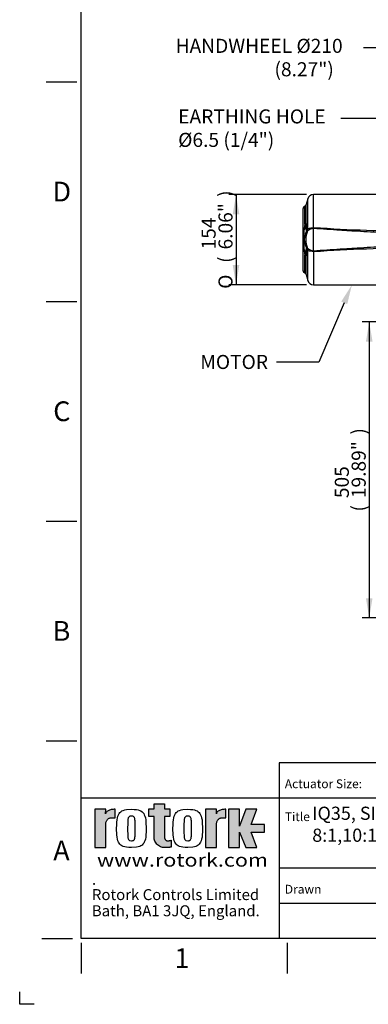
# Model space of a CAD drawing. Units: millimetres. Extents: x 0 to 594, y 0 to 420.
# Drawn here: x 0 to 79, y 0 to 224 of the extents above; entities that cross this region are included whole.
import ezdxf
from ezdxf import colors
from ezdxf.entities.mleader import LeaderData, LeaderLine
from ezdxf.enums import TextEntityAlignment as Align
from ezdxf.math import Vec2, Vec3

# ---------------------------------------------------------------- set-up
doc = ezdxf.new("R2010")
doc.units = ezdxf.units.MM
for name, color, linetype in [('CustBlock-Italy', 7, 'Continuous'), ('Default', 7, 'Continuous'), ('II3-05-STD', 7, 'Continuous'), ('TTI-1', 7, 'Continuous')]:
    doc.layers.add(name, color=color, linetype=linetype)
doc.styles.add('SEACAD_Arial', font='arial.ttf')
doc.styles.add('SEACAD_Solid_Edge_ANSI1_Symbols', font='semeca1.ttf')
doc.dimstyles.new('ISO-InstDr', dxfattribs={"dimtxt": 3.2, "dimasz": 4.48, "dimexe": 1.6, "dimexo": 1.6, "dimgap": 0.8, "dimtad": 1, "dimdec": 0, "dimlfac": 7.5, "dimzin": 0, "dimdsep": 46, "dimtxsty": 'SEACAD_Arial', "dimblk1": '_SE_FILLED', "dimblk2": '_SE_FILLED', "dimsah": 1, "dimcen": 1.6, "dimadec": 0, "dimazin": 0, "dimtfac": 0.5, "dimtofl": 0, "dimtmove": 0, "dimatfit": 3, "dimfxl": 1, "dimtzin": 0, "dimarcsym": 0})

# ---------------------------------------------------------------- blocks, each defined once
blk = doc.blocks.new('_SE_FILLED')
at = {"color": 0}
blk.add_line((0, 0), (-1, 0), dxfattribs=at)
blk.add_solid([(0, 0), (-1, -0.1665), (-1, 0.1665), (0, 0)], dxfattribs=at)
blk = doc.blocks.new('SE2')
at = {"layer": 'CustBlock-Italy', "color": 7, "linetype": 'Continuous'}
for p, q in [((158.999939, 55.000023), (58.999997, 55.000023)), ((58.999997, 55.000023), (59, 47.000023)), ((158.999939, 47.000023), (158.999939, 55.000023))]:
    blk.add_line(p, q, dxfattribs=at)
blk = doc.blocks.new('SE1')
at = {"layer": 'CustBlock-Italy'}
blk.add_blockref('SE2', (0, 0), dxfattribs=at)
blk = doc.blocks.new('SE3')
at = {"layer": 'II3-05-STD', "color": 7, "linetype": 'Continuous'}
for p, q in [((66.83, 176.84), (66.83, 184.34)), ((90.91, 184.34), (66.83, 184.34)), ((64.84, 177.56), (64.84, 181.67)), ((65.54, 183.35), (65.19, 182.04)), ((65.19, 177.72), (65.19, 182.04)), ((65.54, 176.62), (65.54, 183.35)), ((64.47, 166.98), (64.47, 181.16)), ((65.45, 176.06), (65.54, 176.62)), ((65.54, 176.62), (65.54, 176.62)), ((66.83, 176.84), (66.94, 176.86)), ((66.86, 176.69), (66.83, 176.64)), ((66.83, 171.52), (66.83, 176.62)), ((64.84, 166.47), (64.84, 170.58)), ((65.19, 166.1), (65.19, 170.42)), ((65.45, 172.08), (65.54, 171.52)), ((65.54, 164.79), (65.54, 171.52)), ((66.83, 171.5), (66.86, 171.46)), ((66.94, 171.28), (66.83, 171.3)), ((66.83, 171.3), (66.83, 163.8)), ((65.19, 166.1), (65.54, 164.79)), ((66.83, 163.8), (81.04, 163.8))]:
    blk.add_line(p, q, dxfattribs=at)
for centre, radius, start, end in [((66.83, 183), 1.33, 90, 165), ((65, 181.16), 0.533, 108.0678, 180), ((64.67, 182.18), 0.533, 288.0678, 345), ((84.76, 174.07), 20.23, 170.0784, 189.9216), ((71.4, 178.57), 6.65, 188.819, 199.6134), ((73.02, 177.48), 7.84, 178.1869, 187.1486), ((68.64, 174.07), 3.9, 151.1086, 208.8914), ((70.84, 174.07), 5.75, 159.7583, 200.2417), ((64.29, 175.96), 0.935, 359.4747, 23.9076), ((63.5, 176.29), 1.75, 348.994, 6.9019), ((11.97, 294.46), 129.92, 294.1968, 294.2956), ((55.22, 202.14), 27.53, 291.3486, 292.0068), ((65.37, 176.18), 0.145, 294.0875, 302.2237), ((67.47, 173.2), 3.5, 100.5893, 125.2617), ((62.04, 200.35), 23.99, 278.4053, 281.5126), ((66.88, 176.61), 0.0566, 151.1764, 177.2021), ((66.76, 177.13), 0.494, 277.7662, 278.5803), ((58.91, 180.71), 8.91, 333.1393, 334.381), ((87.61, 448.87), 272.8, 265.6537, 270.6917), ((71.41, 169.57), 6.65, 160.3888, 171.1787), ((64.29, 172.18), 0.935, 336.0924, 0.5253), ((73.03, 170.66), 7.85, 172.8565, 181.8079), ((11.97, 53.68), 129.92, 65.7044, 65.8032), ((63.5, 171.85), 1.75, 353.0981, 11.006), ((55.22, 146), 27.53, 67.9932, 68.6514), ((65.37, 171.96), 0.145, 57.7763, 65.9125), ((67.5, 175.03), 3.59, 235.0448, 259.1042), ((62.08, 148.05), 23.73, 78.469, 81.6103), ((65.54, 171.51), 0.0112, 82.2574, 118.2971), ((66.88, 171.53), 0.0566, 182.7901, 208.8314), ((66.76, 171.01), 0.494, 81.4197, 82.2338), ((58.91, 167.43), 8.91, 25.619, 26.8607), ((87.61, -100.73), 272.8, 89.3083, 94.3463), ((65, 166.98), 0.533, 180, 251.9322), ((64.67, 165.96), 0.533, 15, 71.9322), ((66.83, 165.14), 1.33, 195, 270)]:
    blk.add_arc(centre, radius, start, end, dxfattribs=at)
for centre, major_axis, ratio, start_param, end_param in [((64.67, 177.79), (0.533, 0), 0.458609, 5.027732, 6.021386), ((64.73, 176.54), (0.525, 0.095), 0.70791, 5.48796, 5.925732), ((63.61, 176.76), (0.7, -1.87), 0.962293, 0.860923, 1.155284), ((66.83, 177.38), (0.33, -1.97), 0.046869, -1.301375, -1.217663), ((64.67, 170.35), (0.533, 0), 0.458609, 0.261799, 1.255453), ((64.73, 171.6), (0.525, -0.095), 0.70791, 0.357454, 0.795225), ((63.61, 171.38), (0.7, 1.87), 0.962293, 5.127901, 5.422262), ((66.83, 170.76), (0.33, 1.97), 0.046869, 1.217663, 1.301375)]:
    blk.add_ellipse(centre, major_axis=major_axis, ratio=ratio, start_param=start_param, end_param=end_param, dxfattribs=at)
for points, knots in [([(91.24, 175.58), (90.22, 175.57), (89.2, 175.56), (87.68, 175.57), (87.17, 175.57), (86.15, 175.58), (85.64, 175.58), (84.11, 175.61), (83.09, 175.64), (81.06, 175.72), (80.04, 175.76), (78.01, 175.87), (76.99, 175.94), (75.46, 176.04), (74.96, 176.07), (73.94, 176.14), (73.43, 176.17), (71.91, 176.27), (70.89, 176.33), (68.86, 176.47), (67.84, 176.54), (66.83, 176.62)], [0, 0, 0, 0, 0.125, 0.125, 0.1875, 0.1875, 0.25, 0.25, 0.375, 0.375, 0.5, 0.5, 0.625, 0.625, 0.6875, 0.6875, 0.75, 0.75, 0.875, 0.875, 1, 1, 1, 1]), ([(66.83, 171.52), (67.84, 171.6), (68.86, 171.67), (70.89, 171.81), (71.91, 171.87), (73.43, 171.97), (73.94, 172), (74.96, 172.07), (75.46, 172.1), (76.99, 172.2), (78, 172.27), (80.04, 172.38), (81.06, 172.42), (83.09, 172.5), (84.11, 172.53), (85.64, 172.56), (86.15, 172.56), (87.17, 172.57), (87.68, 172.58), (89.2, 172.58), (90.22, 172.57), (91.24, 172.56)], [0, 0, 0, 0, 0.125, 0.125, 0.25, 0.25, 0.3125, 0.3125, 0.375, 0.375, 0.5, 0.5, 0.625, 0.625, 0.75, 0.75, 0.8125, 0.8125, 0.875, 0.875, 1, 1, 1, 1])]:
    blk.add_open_spline(points, degree=3, knots=knots, dxfattribs=at)
blk = doc.blocks.new('DMBLK1707')
at = {"layer": 'Default', "linetype": 'Continuous'}
for points in [[(78.76, 150.86), (80.26, 150.86), (79.51, 155.34)], [(78.76, 92.45), (79.51, 87.97), (80.26, 92.45)]]:
    blk.add_hatch(color=7, dxfattribs=at).paths.add_polyline_path(points)
at = {"layer": 'Default', "color": 7, "linetype": 'Continuous'}
for p, q in [((99.74, 155.34), (77.91, 155.34)), ((79.51, 155.34), (79.51, 87.97)), ((138.32, 87.97), (77.91, 87.97))]:
    blk.add_line(p, q, dxfattribs=at)
at = {"layer": 'Default', "color": 7, "linetype": 'Continuous', "style": 'SEACAD_Arial'}
for s, p in [(')', (75.51, 129.69)), ('19.89"', (75.51, 115.22)), ('505', (71.67, 115.22)), ('(', (75.51, 112.16))]:
    blk.add_text(s, height=3.2, rotation=90, dxfattribs=at).set_placement(p, align=Align.TOP_LEFT)
blk = doc.blocks.new('DMBLK1711')
at = {"layer": 'Default', "linetype": 'Continuous'}
for points in [[(48.46, 179.86), (49.96, 179.86), (49.21, 184.34)], [(48.46, 168.28), (49.21, 163.8), (49.96, 168.28)]]:
    blk.add_hatch(color=7, dxfattribs=at).paths.add_polyline_path(points)
at = {"layer": 'Default', "color": 7, "linetype": 'Continuous'}
for p, q in [((65.23, 184.34), (47.61, 184.34)), ((49.21, 184.34), (49.21, 163.8)), ((65.23, 163.8), (47.61, 163.8))]:
    blk.add_line(p, q, dxfattribs=at)
for s, style, p in [(')', 'SEACAD_Arial', (45.21, 183.8)), ('6.06"', 'SEACAD_Arial', (45.21, 171.83)), ('154', 'SEACAD_Arial', (41.37, 171.83)), ('(', 'SEACAD_Arial', (45.21, 168.77)), ('O', 'SEACAD_Solid_Edge_ANSI1_Symbols', (45.21, 162.88))]:
    blk.add_text(s, height=3.2, rotation=90, dxfattribs=dict(at, style=style)).set_placement(p, align=Align.TOP_LEFT)
blk = doc.blocks.new('SE12')
at = {"layer": 'CustBlock-Italy', "color": 7, "linetype": 'Continuous'}
blk.add_line((59, 47.000023), (59, 15.000027), dxfattribs=at)
blk = doc.blocks.new('SE11')
at = {"layer": 'Default'}
blk.add_blockref('SE12', (0, 0), dxfattribs=at)
blk = doc.blocks.new('SE14')
at = {"layer": 'CustBlock-Italy', "color": 7, "linetype": 'Continuous'}
blk.add_line((158.999939, 31.000023), (58.999985, 31.000023), dxfattribs=at)
blk = doc.blocks.new('SE13')
at = {"layer": 'Default'}
blk.add_blockref('SE14', (0, 0), dxfattribs=at)
blk = doc.blocks.new('SE16')
at = {"layer": 'CustBlock-Italy', "color": 7, "linetype": 'Continuous'}
blk.add_line((58.999985, 23.000023), (158.999939, 23.000023), dxfattribs=at)
blk = doc.blocks.new('SE15')
at = {"layer": 'Default'}
blk.add_blockref('SE16', (0, 0), dxfattribs=at)
blk = doc.blocks.new('rotork-filled')
at = {"layer": 'Default', "linetype": 'Continuous'}
for points in [[(13.5, 9.86), (13.5, 8.74), (12.32, 8.74), (12.32, 7), (13.5, 7), (13.5, 2.27), (13.55, 1.81), (13.61, 1.57), (13.69, 1.34), (13.81, 1.11), (13.94, 0.89), (14.11, 0.69), (14.29, 0.51), (14.49, 0.34), (14.71, 0.21), (14.94, 0.09), (15.17, 0.01), (15.41, -0.05), (15.64, -0.09), (15.87, -0.1), (16.16, -0.09), (16.31, -0.09), (16.45, -0.09), (16.6, -0.08), (16.73, -0.07), (16.86, -0.07), (16.98, -0.06), (17.08, -0.04), (17.17, -0.03), (17.24, -0.02), (17.29, -0.01), (17.33, 0), (17.35, 0.02), (17.36, 0.03), (17.36, 1.58), (17.34, 1.56), (17.32, 1.55), (17.29, 1.53), (17.25, 1.52), (17.21, 1.51), (17.15, 1.5), (17.09, 1.49), (17.01, 1.48), (16.94, 1.47), (16.86, 1.47), (16.78, 1.46), (16.7, 1.46), (16.61, 1.46), (16.53, 1.46), (16.41, 1.47), (16.34, 1.49), (16.27, 1.52), (16.21, 1.56), (16.15, 1.61), (16.09, 1.66), (16.04, 1.73), (15.99, 1.8), (15.95, 1.87), (15.92, 1.95), (15.9, 2.03), (15.88, 2.11), (15.87, 2.19), (15.87, 2.27), (15.87, 7), (17.11, 7), (17.11, 8.74), (15.87, 8.74), (15.87, 9.86)], [(0, -0.1), (2.49, -0.1), (2.49, 5.13), (2.49, 5.28), (2.51, 5.43), (2.54, 5.59), (2.59, 5.74), (2.65, 5.89), (2.72, 6.03), (2.81, 6.17), (2.9, 6.29), (3.01, 6.4), (3.13, 6.49), (3.25, 6.56), (3.37, 6.62), (3.49, 6.66), (3.73, 6.69), (4.61, 6.69), (4.61, 8.62), (4.4, 8.61), (4.19, 8.6), (3.98, 8.57), (3.77, 8.53), (3.56, 8.48), (3.37, 8.42), (3.19, 8.35), (3.02, 8.27), (2.87, 8.18), (2.75, 8.08), (2.64, 7.98), (2.57, 7.88), (2.51, 7.78), (2.47, 7.57), (2.49, 8.62), (0, 8.62)], [(25.2, -0.1), (27.69, -0.1), (27.69, 5.13), (27.7, 5.28), (27.71, 5.43), (27.75, 5.59), (27.79, 5.74), (27.85, 5.89), (27.92, 6.03), (28.01, 6.17), (28.11, 6.29), (28.21, 6.4), (28.33, 6.49), (28.45, 6.56), (28.57, 6.62), (28.69, 6.66), (28.94, 6.69), (29.81, 6.69), (29.81, 8.62), (29.6, 8.61), (29.39, 8.6), (29.18, 8.57), (28.97, 8.53), (28.77, 8.48), (28.57, 8.42), (28.39, 8.35), (28.22, 8.27), (28.07, 8.18), (27.95, 8.08), (27.85, 7.98), (27.77, 7.88), (27.71, 7.78), (27.67, 7.57), (27.69, 8.62), (25.2, 8.62)], [(30.41, -0.1), (32.9, -0.1), (32.9, 3.38), (34.39, -0.1), (36.88, -0.1), (35.57, 3.38), (38.62, 3.38), (38.62, 5.13), (35.57, 5.13), (36.88, 8.61), (34.39, 8.61), (32.9, 4.75), (32.9, 8.61), (30.41, 8.61)]]:
    blk.add_hatch(color=7, dxfattribs=at).paths.add_polyline_path(points)
at = {"layer": 'CustBlock-Italy', "color": 7}
for points in [[(13.5, 9.86), (15.87, 9.86), (15.87, 8.74), (17.11, 8.74), (17.11, 7), (15.87, 7), (15.87, 2.27), (15.87, 2.19), (15.88, 2.11), (15.9, 2.03), (15.92, 1.95), (15.95, 1.87), (15.99, 1.8), (16.04, 1.73), (16.09, 1.66), (16.15, 1.61), (16.21, 1.56), (16.27, 1.52), (16.34, 1.49), (16.41, 1.47), (16.53, 1.46), (16.61, 1.46), (16.7, 1.46), (16.78, 1.46), (16.86, 1.47), (16.94, 1.47), (17.01, 1.48), (17.09, 1.49), (17.15, 1.5), (17.21, 1.51), (17.25, 1.52), (17.29, 1.53), (17.32, 1.55), (17.34, 1.56), (17.36, 1.58), (17.36, 0.03), (17.35, 0.02), (17.33, 0), (17.29, -0.01), (17.24, -0.02), (17.17, -0.03), (17.08, -0.04), (16.98, -0.06), (16.86, -0.07), (16.73, -0.07), (16.6, -0.08), (16.45, -0.09), (16.31, -0.09), (16.16, -0.09), (15.87, -0.1), (15.64, -0.09), (15.41, -0.05), (15.17, 0.01), (14.94, 0.09), (14.71, 0.21), (14.49, 0.34), (14.29, 0.51), (14.11, 0.69), (13.94, 0.89), (13.81, 1.11), (13.69, 1.34), (13.61, 1.57), (13.55, 1.81), (13.5, 2.27), (13.5, 7), (12.32, 7), (12.32, 8.74), (13.5, 8.74), (13.5, 9.86)], [(0, -0.1), (2.49, -0.1), (2.49, 5.13), (2.49, 5.28), (2.51, 5.43), (2.54, 5.59), (2.59, 5.74), (2.65, 5.89), (2.72, 6.03), (2.81, 6.17), (2.9, 6.29), (3.01, 6.4), (3.13, 6.49), (3.25, 6.56), (3.37, 6.62), (3.49, 6.66), (3.73, 6.69), (4.61, 6.69), (4.61, 8.62), (4.4, 8.61), (4.19, 8.6), (3.98, 8.57), (3.77, 8.53), (3.56, 8.48), (3.37, 8.42), (3.19, 8.35), (3.02, 8.27), (2.87, 8.18), (2.75, 8.08), (2.64, 7.98), (2.57, 7.88), (2.51, 7.78), (2.47, 7.57), (2.49, 8.62), (0, 8.62), (0, -0.1)], [(8.35, 8.62), (8.97, 8.6), (9.47, 8.55), (9.88, 8.47), (10.22, 8.36), (10.51, 8.23), (10.75, 8.06), (10.95, 7.87), (11.13, 7.64), (11.28, 7.37), (11.41, 7.06), (11.51, 6.69), (11.59, 6.24), (11.65, 5.71), (11.71, 4.26), (11.69, 3.46), (11.65, 2.81), (11.59, 2.27), (11.51, 1.83), (11.41, 1.46), (11.28, 1.14), (11.13, 0.88), (10.95, 0.65), (10.75, 0.45), (10.51, 0.29), (10.22, 0.16), (9.88, 0.05), (9.47, -0.03), (8.35, -0.1), (7.72, -0.08), (7.22, -0.03), (6.81, 0.05), (6.47, 0.16), (6.18, 0.29), (5.94, 0.45), (5.74, 0.65), (5.56, 0.88), (5.41, 1.14), (5.28, 1.46), (5.18, 1.83), (5.1, 2.27), (5.04, 2.81), (4.98, 4.26), (5, 5.06), (5.04, 5.71), (5.1, 6.24), (5.18, 6.69), (5.28, 7.06), (5.41, 7.37), (5.56, 7.64), (5.74, 7.87), (5.94, 8.06), (6.18, 8.23), (6.47, 8.36), (6.81, 8.47), (7.22, 8.55), (8.35, 8.62)], [(8.35, 7.06), (8.14, 7.05), (7.99, 7.02), (7.89, 6.98), (7.8, 6.92), (7.73, 6.85), (7.68, 6.77), (7.63, 6.67), (7.6, 6.55), (7.56, 6.4), (7.54, 6.23), (7.52, 6.01), (7.5, 5.74), (7.49, 5.39), (7.47, 4.26), (7.48, 3.6), (7.49, 3.13), (7.5, 2.78), (7.52, 2.51), (7.54, 2.29), (7.56, 2.12), (7.6, 1.97), (7.63, 1.85), (7.68, 1.75), (7.73, 1.67), (7.8, 1.6), (7.89, 1.54), (7.99, 1.5), (8.35, 1.46), (8.55, 1.47), (8.7, 1.5), (8.8, 1.54), (8.89, 1.6), (8.96, 1.67), (9.01, 1.75), (9.06, 1.85), (9.09, 1.97), (9.13, 2.12), (9.15, 2.29), (9.17, 2.51), (9.19, 2.78), (9.2, 3.13), (9.22, 4.26), (9.21, 4.92), (9.2, 5.39), (9.19, 5.74), (9.17, 6.01), (9.15, 6.23), (9.13, 6.4), (9.09, 6.55), (9.06, 6.67), (9.01, 6.77), (8.96, 6.85), (8.89, 6.92), (8.8, 6.98), (8.7, 7.02), (8.35, 7.06)], [(21.16, 8.62), (21.78, 8.6), (22.28, 8.55), (22.69, 8.47), (23.03, 8.36), (23.32, 8.23), (23.56, 8.06), (23.77, 7.87), (23.94, 7.64), (24.09, 7.37), (24.22, 7.06), (24.32, 6.69), (24.4, 6.24), (24.46, 5.71), (24.52, 4.26), (24.5, 3.46), (24.46, 2.81), (24.4, 2.27), (24.32, 1.83), (24.22, 1.46), (24.09, 1.14), (23.94, 0.88), (23.77, 0.65), (23.56, 0.45), (23.32, 0.29), (23.03, 0.16), (22.69, 0.05), (22.28, -0.03), (21.16, -0.1), (20.54, -0.08), (20.04, -0.03), (19.63, 0.05), (19.28, 0.16), (19, 0.29), (18.75, 0.45), (18.55, 0.65), (18.37, 0.88), (18.22, 1.14), (18.1, 1.46), (17.99, 1.83), (17.91, 2.27), (17.85, 2.81), (17.8, 4.26), (17.81, 5.06), (17.85, 5.71), (17.91, 6.24), (17.99, 6.69), (18.1, 7.06), (18.22, 7.37), (18.37, 7.64), (18.55, 7.87), (18.75, 8.06), (19, 8.23), (19.28, 8.36), (19.63, 8.47), (20.04, 8.55), (21.16, 8.62)], [(21.16, 7.06), (20.95, 7.05), (20.81, 7.02), (20.7, 6.98), (20.61, 6.92), (20.54, 6.85), (20.49, 6.77), (20.44, 6.67), (20.41, 6.55), (20.38, 6.4), (20.35, 6.23), (20.33, 6.01), (20.31, 5.74), (20.3, 5.39), (20.29, 4.26), (20.29, 3.6), (20.3, 3.13), (20.31, 2.78), (20.33, 2.51), (20.35, 2.29), (20.38, 2.12), (20.41, 1.97), (20.44, 1.85), (20.49, 1.75), (20.54, 1.67), (20.61, 1.6), (20.7, 1.54), (20.81, 1.5), (21.16, 1.46), (21.36, 1.47), (21.51, 1.5), (21.62, 1.54), (21.7, 1.6), (21.77, 1.67), (21.82, 1.75), (21.87, 1.85), (21.91, 1.97), (21.94, 2.12), (21.96, 2.29), (21.98, 2.51), (22, 2.78), (22.02, 3.13), (22.03, 4.26), (22.02, 4.92), (22.02, 5.39), (22, 5.74), (21.98, 6.01), (21.96, 6.23), (21.94, 6.4), (21.91, 6.55), (21.87, 6.67), (21.82, 6.77), (21.77, 6.85), (21.7, 6.92), (21.62, 6.98), (21.51, 7.02), (21.16, 7.06)], [(25.2, -0.1), (27.69, -0.1), (27.69, 5.13), (27.7, 5.28), (27.71, 5.43), (27.75, 5.59), (27.79, 5.74), (27.85, 5.89), (27.92, 6.03), (28.01, 6.17), (28.11, 6.29), (28.21, 6.4), (28.33, 6.49), (28.45, 6.56), (28.57, 6.62), (28.69, 6.66), (28.94, 6.69), (29.81, 6.69), (29.81, 8.62), (29.6, 8.61), (29.39, 8.6), (29.18, 8.57), (28.97, 8.53), (28.77, 8.48), (28.57, 8.42), (28.39, 8.35), (28.22, 8.27), (28.07, 8.18), (27.95, 8.08), (27.85, 7.98), (27.77, 7.88), (27.71, 7.78), (27.67, 7.57), (27.69, 8.62), (25.2, 8.62), (25.2, -0.1)], [(30.41, -0.1), (32.9, -0.1), (32.9, 3.38), (34.39, -0.1), (36.88, -0.1), (35.57, 3.38), (38.62, 3.38), (38.62, 5.13), (35.57, 5.13), (36.88, 8.61), (34.39, 8.61), (32.9, 4.75), (32.9, 8.61), (30.41, 8.61), (30.41, -0.1)]]:
    blk.add_lwpolyline(points, dxfattribs=at)
at = {"layer": 'CustBlock-Italy', "insert": (0.5, -2.94), "char_height": 3, "width": 41.5891, "attachment_point": 4, "style": 'SEACAD_Arial'}
blk.add_mtext('{\\fArial|b0||i0||c0|p34;\\C7;\\H3.;\\W1.2;www.rotork.com}', dxfattribs=at)

msp = doc.modelspace()

# ---------------------------------------------------------------- linework, layer by layer
at = {"layer": 'Default', "color": 7, "linetype": 'Continuous'}
for p, q in [((14, 15), (14, 410)), ((6, 210), (13, 210)), ((6, 160), (13, 160)), ((6, 110), (13, 110)), ((6, 60), (13, 60)), ((14, 47), (159, 47)), ((5, 15), (12, 15)), ((587, 15), (14, 15)), ((14, 14), (14, 7)), ((60.83, 14), (60.83, 7)), ((0, 0), (0, 2.82)), ((3.29, 0), (0, 0))]:
    msp.add_line(p, q, dxfattribs=at)

# ---------------------------------------------------------------- block references
for name in ['SE1', 'SE11', 'SE13', 'SE15']:
    msp.add_blockref(name, (0, 0))
at = {"layer": 'Default'}
msp.add_blockref('SE3', (0, 0), dxfattribs=at)
at = {"layer": 'Default', "color": 7}
msp.add_blockref('rotork-filled', (17.07, 35.78), dxfattribs=at)

# ---------------------------------------------------------------- texts
at = {"layer": 'CustBlock-Italy', "insert": (60.31, 49.2), "char_height": 2, "width": 19.1304, "attachment_point": 7}
msp.add_mtext('{\\fArial|b0||i0||c0|p34;\\C7;\\H2.;\\W1.;Actuator Size:}', dxfattribs=at)
at = {"layer": 'Default'}
for s, insert, char_height, width, attachment_point in [('{\\fArial|b0||i0||c0|p34;\\C7;\\H4.5;\\W1.;D}', (9.58, 185), 4.5, 4.5, 5), ('{\\fArial|b0||i0||c0|p34;\\C7;\\H4.5;\\W1.;C}', (9.58, 135), 4.5, 4.5, 5), ('{\\fArial|b0||i0||c0|p34;\\C7;\\H4.5;\\W1.;B}', (9.5, 85), 4.5, 4.3333, 5), ('{\\fArial|b0||i0||c0|p34;\\C7;\\H2.;\\W1.;Title}', (60.31, 41.71), 2, 5.8348, 7), ('{\\fArial|b0||i0||c0|p34;\\C7;\\H4.5;\\W1.;A}', (9.5, 35), 4.5, 4.3333, 5), ('{\\fArial|b0||i0||c0|p34;\\C7;\\H2.;\\W1.;Drawn}', (60.31, 25.2), 2, 8.8957, 7), ('{\\fArial|b0||i0||c0|p34;\\C7;\\H4.5;\\W1.;1}', (36.92, 10.5), 4.5, 4.3333, 5)]:
    msp.add_mtext(s, dxfattribs=dict(at, insert=insert, char_height=char_height, width=width, attachment_point=attachment_point))

# ---------------------------------------------------------------- dimensions: what is measured, and where the dimension line sits
at = {"layer": 'Default', "color": 7, "linetype": 'Continuous'}
for base, p1, p2, angle, text, picture, middle, dimtype in [((49.21, 184.34), (66.83, 184.34), (66.83, 163.8), 270, '\\A1;%%C <>', 'DMBLK1711', (49.21, 174.07), 161), ((79.51, 87.97), (101.34, 155.34), (139.92, 87.97), 90, '\\A1;<>', 'DMBLK1707', (79.51, 121.65), 160)]:
    dim = msp.add_linear_dim(base=base, p1=p1, p2=p2, angle=angle, text=text, dimstyle='ISO-InstDr', override={"dimpost": '\\X'}, dxfattribs=at)
    dim.commit()
    dim.dimension.update_dxf_attribs({"geometry": picture, "text_midpoint": middle, "dimtype": dimtype})

# ---------------------------------------------------------------- leaders
ml = msp.add_multileader_mtext('Standard', dxfattribs=at)
ml.set_content('{\\pxsm0.9;\\fArial|b0||i0||c0|p34;\\W1.;HANDWHEEL %%c210\\P                       (8.27")\\P}', color=256)
ml.set_leader_properties()
ml.build(insert=Vec2(0, 0))
ml.multileader.update_dxf_attribs({"dogleg_length": 9.6, "arrow_head_size": 4.48})
ctx = ml.context
ctx.base_point, ctx.char_height, ctx.arrow_head_size, ctx.landing_gap_size = Vec3(33.46, 218.11), 3.2, 4.48, 1.12
notes = []
notes.append((ctx, [(0, (1, 1, 0), (87.83, 217.71), (-1, 0), 9.6, [(0, [(97.34, 202.62)], 0, [])])]))
ctx.mtext.insert = Vec3(35.46, 219.78)
ml = msp.add_multileader_mtext('Standard', dxfattribs=at)
ml.set_content('{\\pxsm0.9;\\fArial|b0||i0||c0|p34;\\W1.;EARTHING HOLE\\P%%c6.5 (1/4")\\P}', color=256)
ml.set_leader_properties()
ml.build(insert=Vec2(0, 0))
ml.multileader.update_dxf_attribs({"dogleg_length": 9.6, "arrow_head_size": 4.48})
ctx = ml.context
ctx.base_point, ctx.char_height, ctx.arrow_head_size, ctx.landing_gap_size = Vec3(34.05, 202.04), 3.2, 4.48, 1.12
notes.append((ctx, [(0, (1, 1, 0), (82.66, 201.64), (-1, 0), 9.6, [(0, [(101.76, 171.06)], 0, [])])]))
ctx.mtext.insert = Vec3(36.05, 203.71)
ml = msp.add_multileader_mtext('Standard', dxfattribs=at)
ml.set_content('{\\pxsm0.9;\\fArial|b0||i0||c0|p34;\\W1.;MOTOR\\P}', color=256)
ml.set_leader_properties()
ml.build(insert=Vec2(0, 0))
ml.multileader.update_dxf_attribs({"dogleg_length": 9.6, "arrow_head_size": 4.48})
ctx = ml.context
ctx.base_point, ctx.char_height, ctx.arrow_head_size, ctx.landing_gap_size = Vec3(39.08, 146.59), 3.2, 4.48, 1.12
notes.append((ctx, [(0, (1, 1, 0), (68.03, 146.19), (-1, 0), 9.6, [(0, [(75.59, 163.8)], 0, [])])]))
ctx.mtext.insert = Vec3(41.08, 147.82)
ml = msp.add_multileader_mtext('Standard', dxfattribs=at)
ml.set_content('{\\pxsm0.9;\\fArial|b0||i0||c0|p34;\\W1.;.\\P}', color=256)
ml.set_leader_properties()
ml.build(insert=Vec2(0, 0))
ml.multileader.update_dxf_attribs({"leader_type": 0, "dogleg_length": 0, "arrow_head_size": 3.5})
ctx = ml.context
ctx.base_point, ctx.char_height, ctx.arrow_head_size, ctx.landing_gap_size = Vec3(14.44, 28.45), 2.5, 3.5, 0.875
ctx.mtext.insert = Vec3(16.44, 29.7)
ml = msp.add_multileader_mtext('Standard', dxfattribs=at)
ml.set_content('{\\pxsm0.9;\\fArial|b0||i0||c0|p34;\\W1.;Rotork Controls Limited\\P}', color=256)
ml.set_leader_properties()
ml.build(insert=Vec2(0, 0))
ml.multileader.update_dxf_attribs({"leader_type": 0, "dogleg_length": 7.5, "arrow_head_size": 3.5})
ctx = ml.context
ctx.base_point, ctx.char_height, ctx.arrow_head_size, ctx.landing_gap_size = Vec3(14.42, 24.94), 2.5, 3.5, 0.875
ctx.mtext.insert = Vec3(16.42, 26.22)
ml = msp.add_multileader_mtext('Standard', dxfattribs=at)
ml.set_content('{\\pxsm0.9;\\fArial|b0||i0||c0|p34;\\W1.;Bath, BA1 3JQ, England.\\P}', color=256)
ml.set_leader_properties()
ml.build(insert=Vec2(0, 0))
ml.multileader.update_dxf_attribs({"leader_type": 0, "dogleg_length": 7.5, "arrow_head_size": 3.5})
ctx = ml.context
ctx.base_point, ctx.char_height, ctx.arrow_head_size, ctx.landing_gap_size = Vec3(14.4, 20.92), 2.5, 3.5, 0.875
ctx.mtext.insert = Vec3(16.4, 22.54)
at = {"layer": 'TTI-1', "color": 7, "linetype": 'Continuous'}
ml = msp.add_multileader_mtext('Standard', dxfattribs=at)
ml.set_content('{\\pxsm0.9;\\fArial|b0||i0||c0|p34;\\W1.;IQ35, SIDE HANDWHEEL, IS14, F40, FA40, Ratios 8:1,10:1,12:1 & 15:1 Installation Details\\P}', color=256)
ml.set_leader_properties()
ml.set_arrow_properties(name='_SE_FILLED')
ml.build(insert=Vec2(0, 0))
ml.multileader.update_dxf_attribs({"leader_type": 0, "dogleg_length": 9, "arrow_head_size": 4.2})
ctx = ml.context
ctx.base_point, ctx.char_height, ctx.arrow_head_size, ctx.landing_gap_size = Vec3(64.55, 43.19), 3, 4.2, 1.05
ctx.mtext.insert, ctx.mtext.width = Vec3(66.55, 44.99), 91.4056
for ctx, leaders in notes:
    for number, flags, end, landing, length, lines in leaders:
        leader = LeaderData()
        leader.index, (leader.has_last_leader_line, leader.has_dogleg_vector, leader.attachment_direction) = number, flags
        leader.last_leader_point, leader.dogleg_vector, leader.dogleg_length = Vec3(end), Vec3(landing), length
        for number, points, colour, breaks in lines:
            line = LeaderLine()
            line.index, line.vertices, line.color, line.breaks = number, Vec3.list(points), colors.encode_raw_color(colour), breaks
            leader.lines.append(line)
        ctx.leaders.append(leader)

doc.saveas('drawing.dxf')
